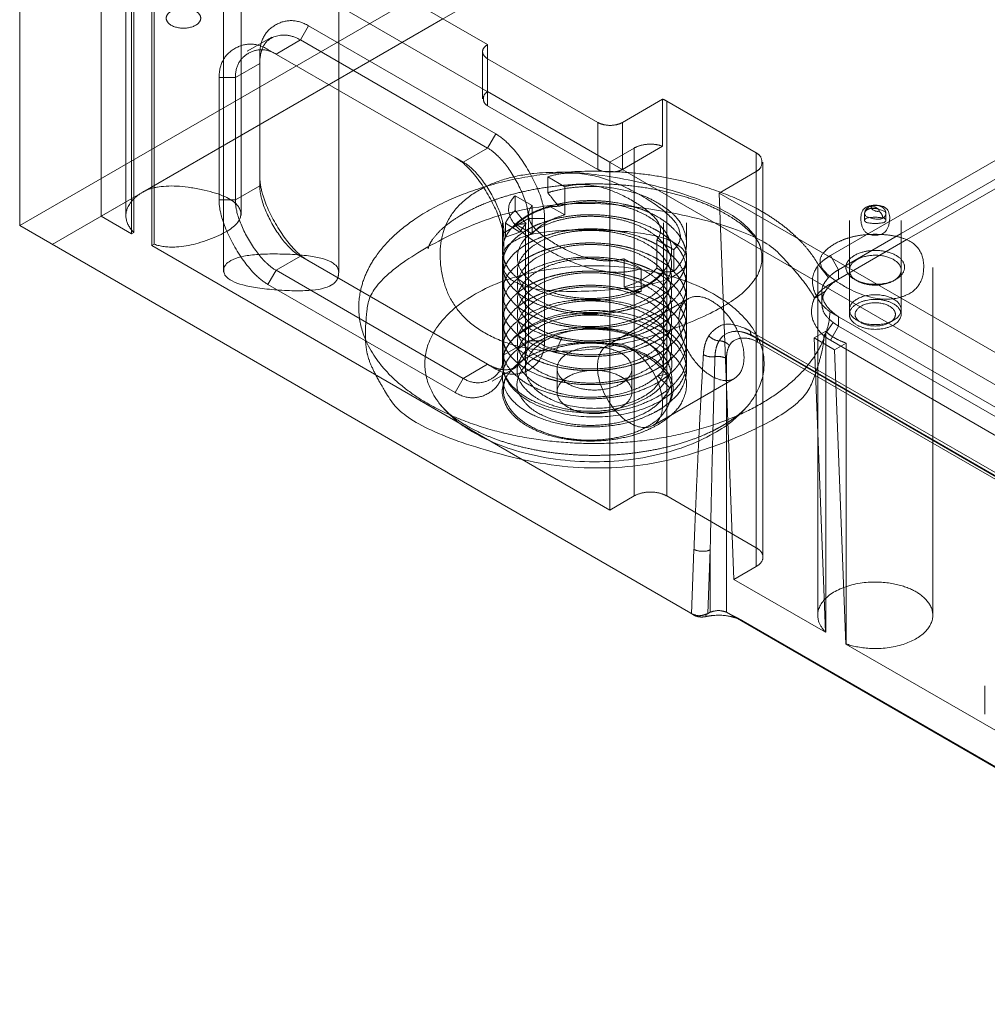
# Model space of a CAD drawing. Units: millimetres. Extents: x -1025 to 1025, y -712 to 712.
# Drawn here: x 311 to 395, y 420 to 505 of the extents above; entities that cross this region are included whole.
import ezdxf

# ---------------------------------------------------------------- set-up
doc = ezdxf.new("R2010")
doc.units = ezdxf.units.MM
doc.header["$LTSCALE"] = 5
doc.header["$MEASUREMENT"] = 0
doc.layers.add('Hidden', color=7, linetype='Continuous', lineweight=70, true_color=0x4c0026)

msp = doc.modelspace()

# ---------------------------------------------------------------- linework, layer by layer
at = {"color": 58, "lineweight": 18, "true_color": 0x4c4c00}
for p, q in [((310.635, 522.546), (310.635, 487.437)), ((310.635, 522.546), (664.188, 318.422)), ((324.069, 518.873), (351.294, 503.155)), ((348.465, 493.357), (332.202, 502.746)), ((351.294, 503.155), (351.294, 501.93)), ((351.294, 501.93), (360.875, 496.398)), ((329.373, 500.297), (331.495, 501.522)), ((331.495, 501.522), (331.495, 490.907)), ((329.373, 500.297), (327.959, 500.297)), ((327.959, 500.297), (327.959, 489.682)), ((329.373, 500.297), (329.373, 489.682)), ((338.351, 483.406), (338.351, 499.196)), ((362.996, 496.398), (366.496, 498.418)), ((366.85, 498.256), (374.628, 493.765)), ((387.102, 488.311), (402.294, 497.082)), ((387.22, 486.746), (403.001, 495.857)), ((387.726, 486.222), (403.001, 495.041)), ((375.214, 488.061), (375.214, 492.948)), ((374.628, 492.132), (371.395, 490.265)), ((374.628, 492.132), (374.628, 488.399)), ((329.373, 489.682), (331.495, 490.907)), ((371.395, 490.265), (488.952, 422.394)), ((329.373, 489.682), (327.959, 489.682)), ((310.635, 487.437), (368.944, 453.772)), ((352.708, 475.394), (352.708, 486.008)), ((332.909, 483.559), (335.03, 484.783)), ((335.03, 484.783), (351.294, 475.394)), ((332.909, 483.559), (332.202, 482.334)), ((332.909, 483.559), (349.172, 474.169)), ((389.97, 479.542), (389.97, 483.814)), ((332.202, 482.334), (348.465, 472.944)), ((600.71, 347.46), (374.114, 478.286)), ((374.321, 477.828), (600.917, 347.002)), ((374.752, 477.324), (601.349, 346.498)), ((349.172, 474.169), (351.294, 475.394)), ((372.045, 475.896), (372.045, 453.861)), ((349.172, 474.169), (348.465, 472.944)), ((369.003, 453.74), (369.219, 459.328)), ((370.418, 453.759), (370.632, 459.293)), ((370.632, 453.861), (370.632, 459.293)), ((369.174, 453.64), (368.944, 453.772)), ((370.394, 453.735), (370.632, 453.861)), ((370.418, 453.759), (370.632, 453.861)), ((372.045, 453.861), (605.466, 319.095))]:
    msp.add_line(p, q, dxfattribs=at)
at = {"color": 138, "lineweight": 18, "true_color": 0x004c4c}
for p, q in [((384.045, 488.468), (384.045, 487.896)), ((385.895, 487.896), (385.895, 488.468)), ((382.72, 487.896), (382.72, 483.727)), ((387.22, 483.569), (387.22, 487.896))]:
    msp.add_line(p, q, dxfattribs=at)
at = {"color": 238, "lineweight": 18, "true_color": 0x4c0026}
msp.add_line((352.575, 487.252), (352.575, 485.294), dxfattribs=at)
at = {"color": 58, "lineweight": 18, "true_color": 0x4c4c00}
for points in [[(332.202, 502.746), (330.702, 503.612), (327.959, 502.029), (327.959, 500.297)], [(331.706, 502.789), (331.602, 502.517), (331.495, 501.874), (331.495, 501.522)], [(332.909, 502.338), (331.659, 503.06), (329.373, 501.74), (329.373, 500.297)], [(366.85, 498.256), (366.77, 498.302), (366.592, 498.384), (366.496, 498.418)], [(352.708, 486.008), (352.708, 487.74), (349.965, 492.491), (348.465, 493.357)], [(374.628, 492.132), (375.128, 492.421), (375.128, 493.476), (374.628, 493.765)], [(331.495, 490.907), (331.495, 489.464), (333.78, 485.505), (335.03, 484.783)], [(351.082, 490.802), (346.654, 488.605), (347.794, 479.172), (352.708, 477.351)], [(327.959, 489.682), (327.959, 487.95), (330.702, 483.2), (332.202, 482.334)], [(329.373, 489.682), (329.373, 488.239), (331.659, 484.28), (332.909, 483.559)], [(382.719, 486.392), (381.991, 486.18), (380.791, 485.467), (380.444, 485.041)], [(387.095, 481.201), (389.13, 481.752), (389.228, 485.807), (387.221, 486.392)], [(352.624, 484.937), (352.559, 484.603), (352.601, 483.923), (352.706, 483.591)], [(338.276, 482.909), (338.314, 483.032), (338.351, 483.281), (338.351, 483.406)], [(370.514, 477.879), (370.775, 478.289), (371.942, 479.018), (373.564, 478.603), (374.114, 478.286)], [(373.371, 478.209), (372.739, 478.34), (371.708, 477.935), (371.407, 477.437)], [(374.321, 477.828), (374.164, 477.918), (373.811, 478.083), (373.555, 478.164), (373.428, 478.198), (373.372, 478.209)], [(374.114, 478.286), (374.114, 478.129), (374.225, 477.883), (374.321, 477.828)], [(370.514, 477.879), (370.67, 477.693), (371.176, 477.442), (371.407, 477.437)], [(371.407, 477.437), (371.243, 477.165), (371.056, 476.457), (371.042, 476.051)], [(372.3, 477.03), (372.141, 477.208), (371.638, 477.438), (371.407, 477.437)], [(374.752, 477.324), (374.014, 477.75), (372.607, 477.582), (372.3, 477.03)], [(374.752, 477.324), (374.749, 477.414), (374.705, 477.571), (374.666, 477.63)], [(369.219, 459.328), (369.282, 460.979), (369.466, 465.329), (369.68, 469.76), (369.864, 473.229), (369.994, 475.501), (370.038, 476.241)], [(370.038, 476.241), (370.221, 476.122), (370.795, 476.013), (371.042, 476.051)], [(372.3, 477.03), (372.174, 476.805), (372.045, 476.23), (372.045, 475.896)], [(348.465, 472.944), (349.965, 472.078), (352.708, 473.662), (352.708, 475.394)], [(349.172, 474.169), (350.422, 473.447), (352.708, 474.767), (352.708, 476.21)], [(351.294, 475.394), (351.599, 475.217), (352.21, 474.989), (352.497, 474.943)], [(371.042, 476.051), (371.02, 475.315), (370.955, 473.058), (370.863, 469.616), (370.756, 465.225), (370.664, 460.923), (370.632, 459.293)], [(372.045, 475.896), (371.862, 476.011), (371.288, 476.099), (371.042, 476.051)], [(369.219, 459.328), (369.468, 459.171), (370.382, 459.149), (370.632, 459.293)], [(370.632, 453.861), (370.772, 453.928), (371.344, 454.037), (371.906, 453.927), (372.045, 453.861)], [(368.944, 453.772), (368.973, 453.755), (369.003, 453.74)], [(369.003, 453.74), (369.133, 453.673), (369.683, 453.531), (370.244, 453.674), (370.378, 453.739)], [(370.273, 453.494), (369.961, 453.428), (369.424, 453.495), (369.174, 453.64)], [(370.394, 453.735), (370.361, 453.717), (370.26, 453.648), (370.257, 453.529), (370.273, 453.494)], [(373.031, 453.311), (373.001, 453.332), (372.876, 453.365), (372.679, 453.429), (372.304, 453.521), (371.504, 453.628), (370.609, 453.565), (370.273, 453.494)], [(370.418, 453.759), (370.398, 453.749), (370.378, 453.739)]]:
    msp.add_open_spline(points, degree=2, dxfattribs=at)
for points, weights in [([(351.294, 501.93), (350.672, 502.289), (350.672, 502.796), (351.294, 503.155)], [1, 0.804737854124, 0.804737854124, 1]), ([(362.996, 496.398), (362.375, 496.039), (361.496, 496.039), (360.875, 496.398)], [1, 0.804737854124, 0.804737854124, 1]), ([(340.246, 481.772), (341.076, 485.711), (344.984, 488.976), (351.073, 490.817)], [1, 0.923544976419, 0.923544976419, 1]), ([(375.214, 488.612), (376.377, 487.925), (377.388, 487.162), (378.231, 486.333)], [1, 0.99507853993, 0.99507853993, 1]), ([(382.424, 483.897), (382.445, 484.111), (382.545, 484.317), (382.719, 484.506)], [1, 0.984460683145, 0.984460683145, 1]), ([(387.22, 484.506), (388.193, 483.452), (387.178, 482.411), (385.113, 482.344)], [1, 0.692374200189, 0.692374200189, 1]), ([(387.22, 483.569), (387.22, 483.25), (387.025, 482.952), (386.661, 482.712)], [1, 0.957247325249, 0.957247325249, 1]), ([(370.038, 476.241), (370.077, 476.891), (370.238, 477.446), (370.514, 477.879)], [1, 0.984866819333, 0.984866819333, 1])]:
    msp.add_rational_spline(points, weights, degree=3, dxfattribs=at)
at = {"color": 138, "lineweight": 18, "true_color": 0x004c4c}
for points in [[(384.739, 489.189), (383.622, 489.122), (383.834, 486.601), (386.081, 486.594), (386.34, 489.114), (385.224, 489.187)], [(384.045, 488.468), (384.045, 488.528), (384.068, 488.648), (384.116, 488.772), (384.198, 488.895), (384.29, 488.985), (384.374, 489.048), (384.419, 489.074)], [(384.419, 489.074), (384.48, 489.11), (384.617, 489.163), (384.762, 489.198), (384.913, 489.214), (385.073, 489.212), (385.227, 489.188), (385.38, 489.144), (385.529, 489.074), (385.658, 488.981), (385.765, 488.866), (385.83, 488.755), (385.866, 488.664), (385.886, 488.581), (385.895, 488.506), (385.895, 488.468)], [(384.669, 489.05), (384.602, 489.089), (384.467, 489.102), (384.419, 489.074)], [(385.27, 488.703), (385.42, 488.789), (384.819, 489.136), (384.669, 489.05)], [(384.045, 488.468), (384.045, 488.221), (385.322, 487.916), (385.624, 488.09)], [(384.669, 489.05), (384.519, 488.963), (385.12, 488.616), (385.27, 488.703)], [(385.624, 488.09), (385.749, 488.162), (385.895, 488.366), (385.895, 488.468)], [(384.045, 487.896), (384.045, 487.629), (385.895, 487.629), (385.895, 487.896)]]:
    msp.add_open_spline(points, degree=2, dxfattribs=at)
msp.add_rational_spline([(385.27, 488.703), (385.477, 488.583), (385.624, 488.329), (385.624, 488.09)], [1, 0.804737854124, 0.804737854124, 1], degree=3, dxfattribs=at)
at = {"color": 238, "lineweight": 18, "true_color": 0x4c0026}
for points in [[(352.575, 485.294), (352.574, 485.084), (352.64, 484.693), (352.705, 484.497)], [(352.576, 484.153), (352.578, 484.199), (352.584, 484.293), (352.599, 484.425), (352.63, 484.596), (352.652, 484.681)]]:
    msp.add_open_spline(points, degree=2, dxfattribs=at)
at = {"color": 58, "lineweight": 18, "true_color": 0x4c4c00}
msp.add_rational_spline([(361.668, 477.021), (365.668, 479.33), (369.668, 472.402), (365.668, 470.092), (361.668, 467.783), (357.668, 474.711), (361.668, 477.021)], [1, 0.333333333333, 0.333333333333, 1, 0.333333333333, 0.333333333333, 1], degree=3, knots=[0, 0, 0, 0, 0.5, 0.5, 0.5, 1, 1, 1, 1], dxfattribs=at)
at = {"layer": 'Hidden', "color": 58, "lineweight": 18, "true_color": 0x4c4c00}
for p, q in [((317.706, 522.546), (317.706, 488.254)), ((358.082, 514.831), (310.635, 487.437)), ((319.866, 513.616), (319.866, 488.305)), ((328.351, 513.616), (328.351, 483.406)), ((329.866, 488.305), (329.866, 513.616)), ((320.558, 486.838), (320.558, 512.15)), ((313.464, 485.804), (358.312, 511.697)), ((320.358, 486.723), (320.358, 512.034)), ((322.126, 511.013), (322.126, 485.702)), ((322.326, 511.129), (322.326, 485.818)), ((338.351, 499.196), (338.351, 510.627)), ((321.33, 490.346), (347.405, 505.4)), ((335.737, 504.788), (335.03, 503.563)), ((352.001, 495.398), (335.737, 504.788)), ((332.53, 503.81), (330.409, 502.586)), ((332.909, 502.338), (335.03, 503.563)), ((351.294, 494.173), (335.03, 503.563)), ((331.495, 502.338), (331.495, 501.522)), ((350.854, 502.542), (350.854, 498.46)), ((351.294, 501.93), (351.294, 497.847)), ((351.294, 501.93), (351.294, 499.072)), ((361.9, 492.948), (351.294, 499.072)), ((351.294, 497.847), (360.875, 492.316)), ((366.496, 498.418), (366.496, 494.336)), ((366.85, 498.256), (366.85, 463.963)), ((360.875, 496.398), (360.875, 492.316)), ((362.996, 496.398), (362.996, 492.316)), ((352.001, 495.398), (351.294, 494.173)), ((362.996, 492.316), (366.496, 494.336)), ((349.172, 492.948), (348.465, 493.357)), ((351.294, 494.173), (349.172, 492.948)), ((361.9, 492.948), (364.022, 494.173)), ((364.022, 463.963), (364.022, 494.173)), ((374.628, 459.472), (374.628, 493.765)), ((361.9, 492.948), (361.9, 462.738)), ((321.33, 490.346), (317.706, 488.254)), ((371.395, 490.265), (372.692, 456.721)), ((317.706, 488.254), (320.358, 486.723)), ((374.628, 488.399), (374.628, 457.839)), ((381.081, 484.834), (387.102, 488.311)), ((352.708, 486.825), (354.829, 488.049)), ((356.243, 488.049), (354.829, 488.049)), ((354.829, 477.435), (354.829, 488.049)), ((356.243, 477.435), (356.243, 488.049)), ((375.214, 458.656), (375.214, 488.061)), ((320.558, 486.838), (320.358, 486.723)), ((352.708, 486.825), (352.708, 486.008)), ((381.788, 483.61), (387.22, 486.746)), ((322.126, 485.702), (322.326, 485.818)), ((361.9, 462.738), (322.126, 485.702)), ((381.788, 482.793), (387.726, 486.222)), ((381.081, 484.834), (381.788, 483.61)), ((352.575, 484.426), (352.575, 475.445)), ((368.575, 475.445), (368.575, 484.426)), ((380.036, 484.023), (380.918, 482.933)), ((379.97, 483.814), (379.97, 453.603)), ((381.788, 482.793), (381.788, 483.61)), ((382.72, 483.569), (382.72, 479.731)), ((387.22, 479.731), (387.22, 483.569)), ((381.788, 482.793), (381.081, 482.385)), ((383.379, 482.65), (383.167, 482.773)), ((386.565, 482.653), (386.769, 482.77)), ((380.636, 481.757), (379.698, 481.141)), ((380.323, 481.684), (380.323, 480.709)), ((368.739, 481.103), (361.668, 477.021)), ((381.042, 479.958), (381.756, 479.546)), ((412.9, 461.564), (381.081, 479.935)), ((381.311, 479.03), (380.508, 477.869)), ((381.788, 478.711), (381.788, 479.527)), ((389.97, 453.603), (389.97, 479.542)), ((380.663, 478.265), (379.659, 477.686)), ((380.663, 452.137), (380.663, 478.265)), ((381.788, 478.711), (381.081, 477.486)), ((413.608, 460.34), (381.788, 478.711)), ((352.708, 476.21), (354.829, 477.435)), ((356.243, 477.435), (354.829, 477.435)), ((601.03, 346.962), (374.433, 477.787)), ((601.142, 346.921), (374.546, 477.746)), ((380.647, 452.128), (379.659, 477.686)), ((379.659, 477.686), (381.427, 476.665)), ((412.9, 459.115), (381.081, 477.486)), ((381.427, 476.665), (382.43, 477.245)), ((382.43, 477.245), (382.43, 451.117)), ((381.427, 476.665), (382.415, 451.108)), ((352.001, 474.985), (351.294, 475.394)), ((351.672, 473.921), (353.794, 475.146)), ((365.668, 470.092), (372.739, 474.175)), ((364.022, 463.963), (361.9, 462.738)), ((374.628, 459.472), (366.85, 463.963)), ((372.692, 456.721), (374.628, 457.839)), ((380.647, 452.128), (372.692, 456.721)), ((373.521, 453.081), (372.045, 453.861)), ((607.511, 317.987), (373.521, 453.081)), ((380.663, 452.137), (380.647, 452.128)), ((382.415, 451.108), (382.43, 451.117)), ((401.86, 439.881), (382.415, 451.108)), ((394.491, 447.48), (394.491, 445.03))]:
    msp.add_line(p, q, dxfattribs=at)
at = {"layer": 'Hidden', "color": 238, "lineweight": 18, "true_color": 0x4c0026}
for p, q in [((356.512, 490.295), (356.512, 491.671)), ((357.989, 490.818), (356.512, 491.671)), ((357.989, 488.369), (357.989, 490.818)), ((353.683, 488.76), (353.683, 490.038)), ((355.16, 489.185), (353.683, 490.038)), ((355.16, 486.736), (355.16, 489.185)), ((357.989, 488.369), (356.75, 489.084)), ((352.575, 487.692), (352.575, 487.252)), ((352.847, 486.438), (352.847, 487.663)), ((354.102, 486.856), (352.847, 487.663)), ((353.764, 487.542), (355.16, 486.736)), ((354.575, 487.692), (354.575, 475.036)), ((366.575, 475.036), (366.575, 487.692)), ((368.575, 485.906), (368.575, 487.692)), ((352.847, 486.438), (354.102, 486.856)), ((365.989, 483.75), (365.989, 486.199)), ((367.466, 485.346), (365.989, 486.199)), ((367.466, 483.456), (367.466, 485.346)), ((364.638, 483.713), (363.16, 484.566)), ((363.16, 482.117), (363.16, 484.566)), ((364.638, 481.725), (364.638, 483.713)), ((366.58, 483.409), (365.989, 483.75)), ((363.16, 482.117), (363.931, 481.672)), ((357.194, 476.43), (357.743, 477.722)), ((357.743, 477.722), (357.194, 477.655)), ((357.325, 475.036), (357.325, 472.995)), ((363.825, 472.995), (363.825, 475.036)), ((366.064, 474.382), (367.128, 474.565)), ((367.128, 473.34), (366.064, 474.382))]:
    msp.add_line(p, q, dxfattribs=at)
at = {"layer": 'Hidden', "color": 138, "lineweight": 18, "true_color": 0x004c4c}
for p, q in [((382.72, 483.727), (382.72, 480.14)), ((387.22, 480.14), (387.22, 483.569)), ((383.379, 479.221), (383.732, 479.017)), ((386.207, 479.017), (386.561, 479.221))]:
    msp.add_line(p, q, dxfattribs=at)
msp.add_arc((384.97, 485.306), 3.889, 86.25108, 93.39459, dxfattribs=at)
at = {"layer": 'Hidden', "color": 58, "lineweight": 18, "true_color": 0x4c4c00}
for points, weights, degree, knots in [([(323.366, 505.451), (323.366, 504.585), (324.866, 504.585), (326.366, 504.585), (326.366, 505.451), (326.366, 506.317), (324.866, 506.317), (323.366, 506.317), (323.366, 505.451)], [1, 0.707106781187, 1, 0.707106781187, 1, 0.707106781187, 1, 0.707106781187, 1], 2, [0, 0, 0, 1.570796, 1.570796, 3.141593, 3.141593, 4.712389, 4.712389, 6.283185, 6.283185, 6.283185]), ([(386.661, 482.712), (384.511, 481.297), (381.715, 482.265), (382.864, 484.027), (384.013, 485.788), (387.22, 485.451), (387.22, 483.569)], [1, 0.45271043157, 0.45271043157, 1, 0.45271043157, 0.45271043157, 1], 3, [0, 0, 0, 0, 0.5, 0.5, 0.5, 1, 1, 1, 1]), ([(375.312, 475.445), (375.312, 458.427), (345.837, 458.427), (345.837, 475.445), (345.837, 492.462), (375.312, 492.462), (375.312, 475.445)], [1, 0.333333333333, 0.333333333333, 1, 0.333333333333, 0.333333333333, 1], 3, [0, 0, 0, 0, 0.5, 0.5, 0.5, 1, 1, 1, 1]), ([(381.042, 479.958), (380.637, 472.79), (371.386, 468.005), (359.002, 468.555), (346.618, 469.106), (338.746, 474.653), (340.246, 481.772)], [1, 0.794201449667, 0.794201449667, 1, 0.794201449667, 0.794201449667, 1], 3, [0, 0, 0, 0, 0.5, 0.5, 0.5, 1, 1, 1, 1]), ([(372.739, 474.175), (374.739, 475.33), (372.739, 478.794), (370.739, 482.258), (368.739, 481.103), (366.739, 479.948), (368.739, 476.484), (370.739, 473.02), (372.739, 474.175)], [1, 0.707106781187, 1, 0.707106781187, 1, 0.707106781187, 1, 0.707106781187, 1], 2, [0, 0, 0, 1.570796, 1.570796, 3.141593, 3.141593, 4.712389, 4.712389, 6.283185, 6.283185, 6.283185]), ([(382.72, 479.731), (382.72, 478.432), (384.97, 478.432), (387.22, 478.432), (387.22, 479.731), (387.22, 481.03), (384.97, 481.03), (382.72, 481.03), (382.72, 479.731)], [1, 0.707106781187, 1, 0.707106781187, 1, 0.707106781187, 1, 0.707106781187, 1], 2, [0, 0, 0, 1.570796, 1.570796, 3.141593, 3.141593, 4.712389, 4.712389, 6.283185, 6.283185, 6.283185]), ([(352.575, 475.445), (352.575, 470.826), (360.575, 470.826), (368.575, 470.826), (368.575, 475.445), (368.575, 480.064), (360.575, 480.064), (352.575, 480.064), (352.575, 475.445)], [1, 0.707106781187, 1, 0.707106781187, 1, 0.707106781187, 1, 0.707106781187, 1], 2, [0, 0, 0, 1.570796, 1.570796, 3.141593, 3.141593, 4.712389, 4.712389, 6.283185, 6.283185, 6.283185]), ([(380.663, 452.137), (376.638, 456.078), (382.902, 458.879), (388.505, 455.645), (394.108, 452.41), (389.256, 448.793), (382.43, 451.117)], [1, 0.417336194988, 0.417336194988, 1, 0.417336194988, 0.417336194988, 1], 3, [0, 0, 0, 0, 0.5, 0.5, 0.5, 1, 1, 1, 1])]:
    msp.add_rational_spline(points, weights, degree=degree, knots=knots, dxfattribs=at)
for points in [[(335.737, 504.788), (334.237, 505.654), (331.495, 504.07), (331.495, 502.338)], [(335.03, 503.563), (334.015, 504.149), (332.051, 503.692), (331.706, 502.789)], [(351.294, 499.072), (350.919, 498.856), (350.919, 498.064), (351.294, 497.847)], [(356.243, 488.049), (356.243, 489.781), (353.501, 494.532), (352.001, 495.398)], [(354.829, 488.049), (354.829, 489.493), (352.544, 493.451), (351.294, 494.173)], [(352.708, 486.825), (352.708, 488.268), (350.422, 492.227), (349.172, 492.948)], [(331.495, 491.724), (331.495, 489.992), (334.237, 485.241), (335.737, 484.375)], [(352.708, 477.351), (358.184, 475.321), (375.555, 481.264), (374.649, 488.759), (356.017, 493.251), (351.082, 490.802)], [(360.875, 492.316), (361.25, 492.099), (362.621, 492.099), (362.996, 492.316)], [(322.326, 485.818), (324.26, 485.16), (330.109, 487.383), (329.543, 489.954), (322.917, 491.262), (321.33, 490.346)], [(375.033, 485.431), (375.008, 485.55), (374.817, 486.042), (374.131, 486.879), (373.132, 487.74), (371.729, 488.624), (369.825, 489.5), (367.507, 490.244), (364.832, 490.79), (361.954, 491.07), (359.005, 491.061), (356.209, 490.77), (353.675, 490.249), (351.538, 489.573), (349.803, 488.816), (349.095, 488.407)], [(379.698, 481.141), (378.997, 482.518), (374.255, 487.468), (355.872, 490.388), (341.247, 483.327), (340.49, 477.687), (341.193, 474.846), (344.655, 469.554), (362.12, 465.14), (378.35, 470.915), (380.503, 476.434), (380.508, 477.869)], [(349.095, 488.407), (349.074, 488.395), (349.032, 488.371), (348.373, 487.984), (347.371, 487.21), (346.818, 486.641), (346.417, 486.127), (346.206, 485.726), (346.132, 485.507), (346.116, 485.431)], [(352.706, 483.591), (353.427, 481.326), (368.711, 482.288), (368.428, 486.892), (353.065, 487.227), (352.624, 484.937)], [(387.221, 486.392), (386.216, 486.684), (383.724, 486.684), (382.719, 486.392)], [(338.351, 483.406), (338.351, 484.848), (328.585, 485.091), (328.154, 482.218), (337.847, 481.489), (338.276, 482.909)], [(380.444, 485.041), (379.444, 483.812), (384.966, 480.624), (387.095, 481.201)], [(381.042, 479.958), (380.778, 480.139), (380.064, 480.865), (379.529, 482.032), (379.508, 483.105), (379.868, 483.803), (380.036, 484.023)], [(380.323, 481.695), (380.326, 482.033), (380.644, 482.639), (380.918, 482.933)], [(380.323, 480.714), (380.324, 480.985), (380.486, 481.524), (380.636, 481.757)], [(381.756, 479.546), (381.439, 479.732), (380.618, 480.537), (380.321, 481.427), (380.323, 481.695)], [(380.508, 477.869), (380.326, 478.033), (379.85, 478.566), (379.382, 479.618), (379.507, 480.762), (379.698, 481.141)], [(381.311, 479.03), (381.084, 479.206), (380.523, 479.775), (380.323, 480.471), (380.323, 480.714)], [(374.433, 477.787), (374.163, 477.943), (373.627, 478.156), (373.371, 478.209)], [(374.546, 477.746), (374.33, 477.871), (373.9, 478.061), (373.611, 478.151), (373.451, 478.193), (373.372, 478.209)], [(352.001, 474.985), (353.501, 474.119), (356.243, 475.703), (356.243, 477.435)], [(352.497, 474.943), (353.451, 474.79), (354.829, 476.263), (354.829, 477.435)], [(374.321, 477.828), (374.346, 477.813), (374.403, 477.792), (374.433, 477.787)], [(374.666, 477.63), (374.625, 477.693), (374.505, 477.774), (374.433, 477.787)], [(347.121, 471.971), (347.382, 471.634), (348.231, 470.859), (349.458, 470.034), (351.186, 469.179), (353.214, 468.47), (355.442, 467.933), (357.778, 467.6), (360.117, 467.466), (362.48, 467.525), (364.808, 467.782), (367.18, 468.255), (369.435, 468.969), (370.731, 469.554), (371.377, 469.885), (371.671, 470.054)], [(371.671, 470.054), (372.012, 470.252), (372.614, 470.653), (373.243, 471.139), (373.828, 471.713), (374.028, 471.971)], [(373.414, 453.14), (373.258, 453.222), (372.906, 453.407), (372.655, 453.539), (372.489, 453.626), (372.415, 453.665)], [(373.413, 453.141), (373.324, 453.188), (373.133, 453.273), (373.031, 453.311)], [(373.521, 453.081), (373.468, 453.112), (373.413, 453.141)]]:
    msp.add_open_spline(points, degree=2, dxfattribs=at)
for points, weights in [([(364.022, 494.173), (364.708, 494.569), (365.672, 494.633), (366.496, 494.336)], [1, 0.855082528083, 0.855082528083, 1]), ([(351.073, 490.817), (359.385, 493.331), (368.652, 492.484), (375.214, 488.612)], [1, 0.868286154694, 0.868286154694, 1]), ([(320.558, 486.838), (319.354, 488.018), (319.652, 489.377), (321.33, 490.346)], [1, 0.860379610028, 0.860379610028, 1]), ([(378.231, 486.333), (378.975, 485.602), (379.579, 484.829), (380.036, 484.023)], [1, 0.996159270678, 0.996159270678, 1]), ([(380.036, 484.023), (380.314, 484.322), (380.665, 484.594), (381.081, 484.834)], [1, 0.992864562886, 0.992864562886, 1]), ([(382.719, 484.506), (383.81, 485.688), (386.13, 485.688), (387.22, 484.506)], [1, 0.646738701006, 0.646738701006, 1]), ([(380.918, 482.933), (381.149, 483.183), (381.441, 483.41), (381.788, 483.61)], [1, 0.99286456333, 0.99286456333, 1]), ([(385.113, 482.344), (383.484, 482.291), (382.331, 482.957), (382.424, 483.897)], [1, 0.777410090532, 0.777410090532, 1]), ([(379.698, 481.141), (380, 481.61), (380.468, 482.031), (381.081, 482.385)], [1, 0.984658224583, 0.984658224583, 1]), ([(380.636, 481.757), (380.887, 482.148), (381.277, 482.498), (381.788, 482.793)], [1, 0.984658223759, 0.984658223759, 1]), ([(381.081, 479.935), (381.068, 479.943), (381.055, 479.95), (381.042, 479.958)], [1, 0.999993121851, 0.999993121851, 1]), ([(381.788, 478.711), (381.615, 478.81), (381.456, 478.917), (381.311, 479.03)], [1, 0.998221942845, 0.998221942845, 1]), ([(381.788, 479.527), (381.777, 479.533), (381.766, 479.54), (381.756, 479.546)], [1, 0.999993121268, 0.999993121268, 1]), ([(382.43, 477.245), (381.697, 477.494), (381.095, 477.842), (380.663, 478.265)], [1, 0.978830557701, 0.978830557701, 1]), ([(381.081, 477.486), (380.874, 477.605), (380.683, 477.733), (380.508, 477.869)], [1, 0.998221949316, 0.998221949316, 1]), ([(364.022, 463.963), (364.85, 464.441), (366.022, 464.441), (366.85, 463.963)], [1, 0.804737854124, 0.804737854124, 1]), ([(374.628, 459.472), (375.457, 458.994), (375.457, 458.317), (374.628, 457.839)], [1, 0.804737854124, 0.804737854124, 1])]:
    msp.add_rational_spline(points, weights, degree=3, dxfattribs=at)
at = {"layer": 'Hidden', "color": 238, "lineweight": 18, "true_color": 0x4c0026}
for points in [[(367.466, 485.346), (369.433, 487.273), (359.848, 492.807), (356.512, 491.671)], [(368.57, 485.741), (368.606, 486.38), (367.972, 487.98), (366.384, 489.291), (364.271, 490.322), (361.128, 490.899), (358.467, 490.762), (356.973, 490.439), (356.512, 490.295)], [(365.989, 486.199), (367.208, 487.673), (360.541, 491.522), (357.989, 490.818)], [(353.683, 490.038), (351.716, 488.112), (361.301, 482.578), (364.638, 483.713)], [(356.512, 490.295), (357.015, 489.675), (357.466, 489.121)], [(352.847, 486.438), (352.943, 486.636), (353.201, 487.019), (353.456, 487.313), (353.672, 487.528), (354.031, 487.844), (354.598, 488.233), (354.984, 488.443), (355.121, 488.513), (355.355, 488.629), (355.702, 488.781), (356.329, 489.024), (357.299, 489.295), (358.022, 489.43), (358.449, 489.495), (359.197, 489.582), (360.288, 489.621), (361.063, 489.588), (361.509, 489.554), (362.276, 489.47), (363.33, 489.267), (364.032, 489.068), (364.429, 488.939), (365.091, 488.696), (365.957, 488.275), (366.494, 487.935), (366.786, 487.728), (367.257, 487.354), (367.799, 486.778), (368.085, 486.346), (368.228, 486.09), (368.433, 485.641), (368.577, 484.987), (368.573, 484.521), (368.546, 484.253), (368.456, 483.793), (368.179, 483.151), (367.886, 482.72), (367.693, 482.477), (367.321, 482.068), (366.664, 481.531), (366.124, 481.195), (365.793, 481.011), (365.194, 480.711), (364.254, 480.355), (363.547, 480.159), (363.127, 480.059), (362.388, 479.91), (361.305, 479.783), (360.533, 479.754), (360.085, 479.751), (359.318, 479.772), (358.246, 479.888), (357.525, 480.027), (357.116, 480.121), (356.433, 480.306), (355.534, 480.642), (354.965, 480.928), (354.655, 481.103), (354.15, 481.424), (353.554, 481.931), (353.23, 482.314), (353.064, 482.542), (352.819, 482.944), (352.613, 483.541), (352.578, 483.922), (352.573, 484.076), (352.576, 484.153)], [(356.75, 489.084), (356.329, 488.961), (355.061, 488.468), (354.038, 487.783), (353.764, 487.542)], [(357.743, 477.722), (358.286, 477.593), (360.041, 477.379), (362.454, 477.589), (364.627, 478.279), (366.287, 479.369), (367.223, 480.73), (367.316, 482.198), (366.554, 483.597), (365.034, 484.757), (362.949, 485.541), (360.563, 485.857), (358.178, 485.675), (356.097, 485.027), (354.583, 484.003), (353.83, 482.743), (353.931, 481.414), (354.874, 480.195), (356.541, 479.248), (358.718, 478.702), (361.131, 478.636), (363.473, 479.067), (365.448, 479.948), (366.805, 481.178), (367.372, 482.609), (367.078, 484.068), (365.958, 485.379), (364.157, 486.386), (361.901, 486.968), (359.477, 487.062), (357.192, 486.663), (355.336, 485.833), (354.144, 484.684), (353.767, 483.371), (354.254, 482.069), (355.541, 480.953), (357.467, 480.173), (359.787, 479.836), (362.206, 479.993), (364.419, 480.635), (366.144, 481.688), (367.163, 483.028), (367.347, 484.494), (366.672, 485.908), (365.225, 487.1), (363.187, 487.929), (360.819, 488.297), (358.419, 488.167), (356.293, 487.564), (354.709, 486.574), (353.869, 485.331), (353.88, 484.001), (354.739, 482.762), (356.337, 481.779), (358.473, 481.187), (360.876, 481.069), (363.24, 481.449), (365.266, 482.287), (366.698, 483.486), (367.353, 484.904), (367.149, 486.368), (366.111, 487.703), (364.372, 488.748), (362.151, 489.379), (359.729, 489.525), (357.998, 489.265), (357.466, 489.121)], [(355.16, 489.185), (353.941, 487.712), (360.608, 483.863), (363.16, 484.566)], [(357.466, 489.121), (357.295, 489.113), (356.936, 489.095), (356.75, 489.084)], [(352.652, 484.681), (352.706, 484.896), (352.891, 485.318), (353.093, 485.639), (353.263, 485.867), (353.596, 486.249), (354.203, 486.753), (354.65, 487.03), (354.826, 487.132), (354.984, 487.218), (355.121, 487.289), (355.592, 487.521), (356.5, 487.854), (357.193, 488.036), (357.603, 488.127), (358.331, 488.263), (359.402, 488.371), (360.169, 488.387), (360.616, 488.382), (361.389, 488.349), (362.47, 488.215), (363.207, 488.061), (363.625, 487.958), (364.326, 487.759), (365.258, 487.399), (365.856, 487.094), (366.184, 486.907), (366.721, 486.566), (367.369, 486.024), (367.731, 485.616), (367.919, 485.371), (368.204, 484.942), (368.47, 484.298), (368.553, 483.834), (368.575, 483.566), (368.571, 483.099), (368.415, 482.446), (368.203, 482), (368.056, 481.745), (367.763, 481.316), (367.208, 480.739), (366.732, 480.37), (366.437, 480.165), (366.268, 480.06), (366.244, 480.045), (365.856, 479.809), (365.01, 479.409), (364.356, 479.174), (363.957, 479.048), (363.249, 478.853), (362.188, 478.655), (361.426, 478.577), (360.98, 478.546), (360.207, 478.517), (359.113, 478.563), (358.368, 478.654), (357.942, 478.722), (357.224, 478.861), (356.26, 479.137), (355.637, 479.385), (355.293, 479.539), (354.724, 479.825), (354.03, 480.29), (353.63, 480.649), (353.419, 480.866), (353.095, 481.248), (352.769, 481.829), (352.644, 482.251), (352.596, 482.497), (352.557, 482.927), (352.653, 483.53), (352.823, 483.944), (352.946, 484.182), (353.2, 484.584), (353.7, 485.121), (354.141, 485.468), (354.417, 485.661), (354.65, 485.805), (354.827, 485.908), (355.211, 486.116), (355.863, 486.401), (356.404, 486.589), (356.792, 486.706), (357.485, 486.887), (358.529, 487.064), (359.282, 487.13), (359.724, 487.153), (360.489, 487.169), (361.587, 487.106), (362.348, 487), (362.781, 486.925), (363.52, 486.771), (364.51, 486.472), (365.154, 486.209), (365.513, 486.044), (366.104, 485.742), (366.848, 485.246), (367.287, 484.86), (367.52, 484.629), (367.883, 484.219), (368.266, 483.596), (368.433, 483.142), (368.505, 482.877), (368.587, 482.416), (368.553, 481.754), (368.425, 481.297), (368.326, 481.034), (368.113, 480.587), (367.667, 479.978), (367.263, 479.582), (367.008, 479.359), (366.721, 479.137), (366.401, 478.917), (366.014, 478.68), (365.547, 478.434), (365.119, 478.24), (364.744, 478.089), (364.075, 477.849), (363.055, 477.584), (362.306, 477.457), (361.868, 477.398), (361.106, 477.32), (360.004, 477.294), (359.239, 477.337), (358.801, 477.377), (358.226, 477.447), (357.529, 477.574), (357.194, 477.655)], [(353.683, 488.76), (353.408, 488.504), (352.987, 487.952), (352.847, 487.663)], [(354.638, 487.607), (354.412, 487.878), (353.935, 488.455), (353.683, 488.76)], [(357.989, 488.369), (357.086, 488.12), (355.591, 487.257), (355.16, 486.736)], [(353.764, 487.542), (354.223, 487.577), (354.638, 487.607)], [(354.638, 487.607), (354.467, 487.428), (354.198, 487.052), (354.102, 486.856)], [(352.847, 486.438), (352.712, 486.16), (352.575, 485.585), (352.575, 485.294)], [(357.194, 476.43), (357.555, 476.343), (358.314, 476.208), (358.894, 476.143), (359.271, 476.111), (360.04, 476.067), (361.203, 476.1), (361.961, 476.185), (362.337, 476.238), (363.085, 476.365), (364.16, 476.649), (364.824, 476.895), (365.144, 477.027), (365.547, 477.209), (366.014, 477.455), (366.424, 477.706), (366.782, 477.956), (367.063, 478.181), (367.28, 478.373), (367.683, 478.769), (368.147, 479.415), (368.348, 479.865), (368.43, 480.091), (368.559, 480.548), (368.585, 481.248), (368.491, 481.708), (368.426, 481.936), (368.259, 482.39), (367.846, 483.046), (367.471, 483.454), (367.269, 483.652), (366.83, 484.038), (366.036, 484.558), (365.438, 484.855), (365.127, 484.995), (364.484, 485.258), (363.433, 485.569), (362.69, 485.717), (362.317, 485.78), (361.555, 485.886), (360.395, 485.947), (359.631, 485.924), (359.251, 485.902), (358.499, 485.837), (357.397, 485.645), (356.71, 485.457), (356.378, 485.355), (355.863, 485.177), (355.211, 484.891), (354.918, 484.732)], [(367.466, 483.457), (367.977, 483.981), (368.536, 485.147), (368.57, 485.741)], [(357.194, 476.43), (356.761, 476.535), (355.538, 476.938), (353.835, 477.884), (352.468, 479.604), (352.726, 481.769), (354.24, 483.14), (355.191, 483.656), (355.79, 483.922), (356.298, 484.104), (356.683, 484.225), (357.369, 484.412), (358.403, 484.598), (359.157, 484.671), (359.598, 484.699), (360.363, 484.722), (361.465, 484.668), (362.226, 484.569), (362.66, 484.498), (363.401, 484.351), (364.397, 484.061), (365.05, 483.803), (365.413, 483.642), (366.014, 483.345), (366.769, 482.856), (367.217, 482.475), (367.456, 482.246), (367.831, 481.838), (368.229, 481.22), (368.409, 480.767), (368.488, 480.503), (368.581, 480.043), (368.565, 479.379), (368.449, 478.921), (368.357, 478.658), (368.157, 478.212), (367.728, 477.599), (367.331, 477.196), (367.081, 476.971), (366.781, 476.731), (366.423, 476.481), (366.036, 476.244), (365.62, 476.021), (365.222, 475.835), (364.851, 475.681), (364.19, 475.435), (363.173, 475.161), (362.428, 475.027), (361.991, 474.963), (361.229, 474.878), (360.13, 474.843), (359.364, 474.879), (358.925, 474.914), (358.173, 475), (357.149, 475.204), (356.477, 475.402), (356.099, 475.53), (355.471, 475.771), (354.673, 476.181), (354.192, 476.509), (353.932, 476.708), (353.52, 477.066), (353.066, 477.615), (352.844, 478.025), (352.741, 478.266), (352.604, 478.687), (352.559, 479.293), (352.633, 479.717), (352.7, 479.961), (352.859, 480.376), (353.231, 480.948), (353.589, 481.325), (353.818, 481.536), (354.159, 481.813), (354.648, 482.136), (355.034, 482.346), (355.275, 482.466), (355.571, 482.601), (355.927, 482.746), (356.568, 482.976), (357.554, 483.228), (358.288, 483.348), (358.72, 483.404), (359.475, 483.476), (360.572, 483.493), (361.342, 483.444), (361.785, 483.402), (362.543, 483.303), (363.59, 483.078), (364.282, 482.865), (364.672, 482.728), (365.319, 482.472), (366.161, 482.035), (366.678, 481.683), (366.958, 481.471), (367.408, 481.087), (367.917, 480.499), (368.177, 480.063), (368.305, 479.805), (368.483, 479.354), (368.59, 478.693), (368.559, 478.229), (368.516, 477.962), (368.399, 477.504), (368.086, 476.868), (367.768, 476.444), (367.561, 476.205), (367.192, 475.83), (366.581, 475.352), (366.194, 475.116), (366.119, 475.071), (365.919, 474.955), (365.579, 474.777), (364.962, 474.489), (364.002, 474.152), (363.286, 473.971), (362.861, 473.88), (362.116, 473.746), (361.029, 473.64), (360.254, 473.627), (359.807, 473.634), (359.038, 473.67), (357.978, 473.807), (357.269, 473.96), (356.867, 474.063), (356.197, 474.26), (355.317, 474.616), (354.769, 474.913), (354.47, 475.094), (353.986, 475.425), (353.425, 475.941), (353.123, 476.332), (352.972, 476.564), (352.751, 476.973), (352.584, 477.572), (352.572, 477.999), (352.59, 478.247), (352.664, 478.671), (352.918, 479.262), (353.197, 479.658), (353.381, 479.882), (353.739, 480.258), (354.377, 480.749), (354.793, 480.989), (354.876, 481.035), (355.034, 481.121), (355.275, 481.242), (355.818, 481.49), (356.747, 481.804), (357.447, 481.97), (357.863, 482.054), (358.598, 482.174), (359.677, 482.261), (360.449, 482.262), (360.896, 482.248), (361.665, 482.199), (362.741, 482.043), (363.469, 481.875), (363.881, 481.764), (364.572, 481.551), (365.483, 481.172), (366.063, 480.855), (366.38, 480.662), (366.897, 480.309), (367.513, 479.755), (367.851, 479.34), (368.026, 479.092), (368.286, 478.656), (368.514, 478.008), (368.57, 477.543), (368.577, 477.274), (368.546, 476.809), (368.352, 476.158), (368.114, 475.716), (367.952, 475.465), (367.707, 475.139), (367.34, 474.749), (367.127, 474.565)], [(357.194, 477.655), (356.329, 477.864), (354.421, 478.692), (353.202, 479.823), (352.636, 480.852), (352.536, 481.928), (352.986, 483.228), (354.242, 484.366), (354.918, 484.732)], [(352.705, 484.497), (352.792, 484.235), (353.219, 483.477), (354.215, 482.565), (355.595, 481.812), (357.651, 481.149), (361.011, 480.865), (363.813, 481.42), (364.638, 481.725)], [(366.064, 474.382), (366.42, 474.694), (367.195, 475.738), (367.333, 477.26), (366.551, 478.711), (364.956, 479.906), (362.766, 480.69), (360.277, 480.967), (357.829, 480.71), (355.754, 479.963), (354.335, 478.837), (353.764, 477.496), (354.119, 476.132), (355.353, 474.939), (357.296, 474.091), (359.685, 473.712), (362.195, 473.863), (364.484, 474.534), (366.243, 475.644), (367.23, 477.051), (367.312, 478.574), (366.478, 480.015), (364.841, 481.189), (362.624, 481.945), (360.129, 482.191), (357.694, 481.903), (355.65, 481.13), (354.277, 479.987), (353.759, 478.639), (354.169, 477.28), (355.449, 476.103), (357.427, 475.279), (359.832, 474.93), (362.339, 475.113), (364.605, 475.813), (366.324, 476.945), (367.26, 478.364), (367.288, 479.887), (366.402, 481.318), (364.724, 482.471), (362.482, 483.199), (359.98, 483.414), (357.56, 483.095), (355.549, 482.297), (354.221, 481.137), (353.758, 479.782), (354.221, 478.428), (355.549, 477.268), (357.56, 476.469), (359.98, 476.151), (362.482, 476.365), (364.724, 477.094), (366.402, 478.247), (367.288, 479.677), (367.26, 481.201), (366.324, 482.62), (364.605, 483.752), (362.339, 484.452), (359.832, 484.635), (357.427, 484.286), (355.449, 483.462), (354.169, 482.285), (353.759, 480.926), (354.276, 479.578), (355.651, 478.434), (357.179, 477.855), (357.743, 477.722)], [(363.16, 482.117), (364.063, 482.366), (365.558, 483.229), (365.989, 483.75)], [(363.931, 481.672), (364.235, 481.781), (364.963, 482.107), (365.624, 482.511), (366.158, 482.937), (366.485, 483.288), (366.58, 483.409)], [(366.58, 483.409), (366.79, 483.419), (367.234, 483.443), (367.466, 483.456)], [(367.128, 474.565), (366.927, 474.391), (366.478, 474.065), (365.677, 473.575), (363.696, 472.754), (360.979, 472.373), (359.001, 472.437), (357.127, 472.718), (354.796, 473.55), (353.034, 475.004), (352.42, 476.727), (353.044, 478.449), (354.364, 479.533), (355.441, 480.117), (357.288, 480.793), (360.208, 481.117), (363.176, 480.803), (365.796, 479.882), (367.702, 478.476), (368.646, 476.742), (368.477, 474.94), (367.553, 473.708), (367.128, 473.34)], [(367.046, 471.994), (367.3, 472.563), (367.228, 474.055), (366.142, 475.389), (364.813, 476.269), (363.132, 476.897), (361.238, 477.224), (359.29, 477.228), (357.448, 476.914), (355.866, 476.312), (354.374, 475.266), (353.606, 473.408), (354.81, 471.624), (356.541, 470.7), (358.259, 470.223), (360.169, 470.051), (362.112, 470.202), (363.928, 470.669), (365.853, 471.607), (367.438, 473.492), (367.082, 475.586), (365.832, 476.868), (364.398, 477.687), (362.646, 478.239), (360.722, 478.481), (358.786, 478.4), (356.999, 478.005), (355.508, 477.336), (354.168, 476.228), (353.662, 474.341), (355.11, 472.616), (356.968, 471.771), (358.751, 471.372), (360.685, 471.284), (362.611, 471.521), (364.367, 472.067), (366.172, 473.087), (367.516, 475.036), (366.897, 477.109), (365.491, 478.332), (363.96, 479.085), (362.148, 479.559), (360.205, 479.716), (358.294, 479.55), (356.137, 478.959), (354.039, 477.459), (353.756, 475.277), (355.442, 473.622), (357.416, 472.862), (359.253, 472.542), (361.201, 472.54), (363.097, 472.861), (364.784, 473.483), (365.786, 474.139), (366.063, 474.382)], [(354.918, 478.608), (355.471, 478.91), (357.444, 479.614), (360.565, 479.898), (363.679, 479.468), (366.338, 478.367), (368.102, 476.774), (368.732, 474.871), (368.104, 473.002), (366.786, 471.803), (366.23, 471.464)], [(352.848, 474.19), (352.678, 473.843), (352.485, 472.758), (353.078, 471.341), (354.463, 470.109), (356.535, 469.192), (358.988, 468.724), (361.651, 468.739), (364.157, 469.243), (365.77, 469.958), (366.785, 470.578), (368.104, 471.774), (368.729, 473.648), (368.119, 475.523), (366.348, 477.136), (363.721, 478.233), (360.549, 478.675), (357.444, 478.388), (355.471, 477.684), (354.368, 477.085), (353.03, 475.985), (352.419, 474.262), (353.054, 472.527), (354.821, 471.089), (357.472, 470.147), (360.584, 469.869), (363.704, 470.307), (365.68, 471.126), (366.23, 471.464)], [(354.918, 478.608), (354.363, 478.308), (353.044, 477.226), (352.42, 475.499), (353.034, 473.777), (354.808, 472.32), (357.436, 471.378), (360.595, 471.093), (363.701, 471.531), (365.678, 472.35), (366.478, 472.84), (366.928, 473.166), (367.127, 473.34)], [(367.045, 471.994), (367.266, 472.367), (367.509, 473.538), (366.773, 475.071), (364.982, 476.383), (362.395, 477.199), (359.415, 477.373), (356.503, 476.857), (354.183, 475.758), (353.079, 474.606), (352.848, 474.191)], [(352.847, 474.191), (352.686, 473.755), (352.649, 472.421), (353.754, 470.778), (355.824, 469.523), (358.524, 468.83), (361.429, 468.789), (364.092, 469.388), (366.109, 470.518), (366.913, 471.611), (367.047, 471.994)]]:
    msp.add_open_spline(points, degree=2, dxfattribs=at)
at = {"layer": 'Hidden', "color": 138, "lineweight": 18, "true_color": 0x004c4c}
for points in [[(384.419, 489.074), (384.371, 489.047), (384.316, 488.924), (384.316, 488.845)], [(384.316, 488.845), (384.19, 488.773), (384.045, 488.57), (384.045, 488.468)], [(385.895, 488.468), (385.895, 488.715), (384.618, 489.02), (384.316, 488.845)], [(385.895, 487.896), (385.895, 488.163), (384.045, 488.163), (384.045, 487.896)]]:
    msp.add_open_spline(points, degree=2, dxfattribs=at)
at = {"layer": 'Hidden', "color": 238, "lineweight": 18, "true_color": 0x4c0026}
msp.add_rational_spline([(364.637, 481.725), (364.402, 481.707), (364.166, 481.689), (363.931, 481.672)], [1, 0.999999492765, 0.999999492765, 1], degree=3, dxfattribs=at)
at = {"layer": 'Hidden', "color": 138, "lineweight": 18, "true_color": 0x004c4c}
for points in [[(387.22, 480.14), (387.22, 477.542), (382.72, 477.542), (382.72, 480.14), (382.72, 482.738), (387.22, 482.738), (387.22, 480.14)], [(386.72, 479.731), (386.72, 477.711), (383.22, 477.711), (383.22, 479.731), (383.22, 481.752), (386.72, 481.752), (386.72, 479.731)]]:
    msp.add_rational_spline(points, [1, 0.333333333333, 0.333333333333, 1, 0.333333333333, 0.333333333333, 1], degree=3, knots=[0, 0, 0, 0, 0.5, 0.5, 0.5, 1, 1, 1, 1], dxfattribs=at)
at = {"layer": 'Hidden', "color": 238, "lineweight": 18, "true_color": 0x4c0026}
for points in [[(354.575, 475.036), (354.575, 471.572), (360.575, 471.572), (366.575, 471.572), (366.575, 475.036), (366.575, 478.501), (360.575, 478.501), (354.575, 478.501), (354.575, 475.036)], [(357.325, 475.036), (357.325, 473.16), (360.575, 473.16), (363.825, 473.16), (363.825, 475.036), (363.825, 476.913), (360.575, 476.913), (357.325, 476.913), (357.325, 475.036)], [(357.325, 472.995), (357.325, 471.119), (360.575, 471.119), (363.825, 471.119), (363.825, 472.995), (363.825, 474.872), (360.575, 474.872), (357.325, 474.872), (357.325, 472.995)]]:
    msp.add_rational_spline(points, [1, 0.707106781187, 1, 0.707106781187, 1, 0.707106781187, 1, 0.707106781187, 1], degree=2, knots=[0, 0, 0, 1.570796, 1.570796, 3.141593, 3.141593, 4.712389, 4.712389, 6.283185, 6.283185, 6.283185], dxfattribs=at)

doc.saveas('drawing.dxf')
